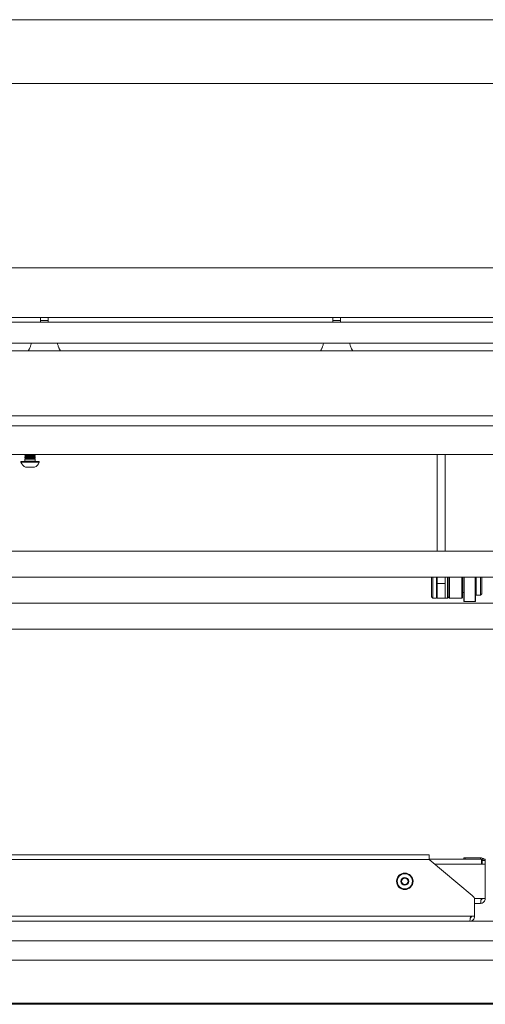
# Paper-space layout 'Sheet1(2)(2)(2)(2)' of a CAD drawing. Units: millimetres. Extents: x 89 to 4681, y 22 to 4925.
# Drawn here: x 2614 to 2973, y 4072 to 4830 of the extents above; entities that cross this region are included whole.
import ezdxf

# ---------------------------------------------------------------- set-up
doc = ezdxf.new("R2010")
doc.units = ezdxf.units.MM

psp = doc.layouts.new('Sheet1(2)(2)(2)(2)')

# ---------------------------------------------------------------- linework, layer by layer
at = {"color": 7, "linetype": 'Continuous', "lineweight": 0}
for p, q in [((3475.05, 4830.22), (2016.63, 4830.22)), ((2065.84, 4781.01), (3425.84, 4781.01)), ((3425.84, 4639.11), (2065.84, 4639.11)), ((3425.84, 4601.01), (2065.84, 4601.01)), ((2513.14, 4597.21), (2630.34, 4597.21)), ((2630.34, 4601.01), (2630.34, 4597.21)), ((2636.34, 4598.51), (2630.34, 4598.51)), ((2630.34, 4597.21), (2636.34, 4597.21)), ((2636.34, 4597.21), (2636.34, 4601.01)), ((2636.34, 4597.21), (2855.34, 4597.21)), ((2855.34, 4601.01), (2855.34, 4597.21)), ((2861.34, 4598.51), (2855.34, 4598.51)), ((2855.34, 4597.21), (2861.34, 4597.21)), ((2861.34, 4597.21), (2861.34, 4601.01)), ((2861.34, 4597.21), (2978.54, 4597.21)), ((2564.84, 4581.01), (2979.64, 4581.01)), ((3259.34, 4575.12), (2581.34, 4575.12)), ((2581.34, 4525.12), (3259.34, 4525.12)), ((3173.84, 4517.41), (2564.84, 4517.41)), ((2518.84, 4495.41), (3173.84, 4495.41)), ((2615.34, 4489.91), (2615.34, 4489.53)), ((2616.58, 4489.91), (2615.34, 4489.91)), ((2616.58, 4489.53), (2615.34, 4489.53)), ((2629.34, 4489.91), (2616.58, 4489.91)), ((2629.34, 4489.53), (2616.58, 4489.53)), ((2618.34, 4495.41), (2618.34, 4495.39)), ((2618.34, 4495.39), (2619.03, 4494.91)), ((2624.61, 4495.39), (2618.34, 4495.39)), ((2619.03, 4494.91), (2618.34, 4494.42)), ((2618.34, 4494.42), (2618.34, 4494.14)), ((2624.61, 4494.42), (2618.34, 4494.42)), ((2618.34, 4494.14), (2619.03, 4493.66)), ((2624.61, 4494.14), (2618.34, 4494.14)), ((2619.03, 4493.66), (2618.34, 4493.17)), ((2618.34, 4493.17), (2618.34, 4492.89)), ((2624.61, 4493.17), (2618.34, 4493.17)), ((2618.34, 4492.89), (2619.03, 4492.41)), ((2624.61, 4492.89), (2618.34, 4492.89)), ((2619.03, 4492.41), (2618.34, 4491.92)), ((2618.34, 4491.92), (2618.34, 4490.31)), ((2624.61, 4491.92), (2618.34, 4491.92)), ((2624.22, 4494.91), (2619.03, 4494.91)), ((2624.22, 4493.66), (2619.03, 4493.66)), ((2624.22, 4492.41), (2619.03, 4492.41)), ((2625.65, 4494.91), (2624.22, 4494.91)), ((2625.65, 4493.66), (2624.22, 4493.66)), ((2625.65, 4492.41), (2624.22, 4492.41)), ((2626.34, 4495.39), (2624.61, 4495.39)), ((2626.34, 4494.42), (2624.61, 4494.42)), ((2626.34, 4494.14), (2624.61, 4494.14)), ((2626.34, 4493.17), (2624.61, 4493.17)), ((2626.34, 4492.89), (2624.61, 4492.89)), ((2626.34, 4491.92), (2624.61, 4491.92)), ((2625.65, 4494.91), (2626.34, 4495.39)), ((2626.34, 4494.42), (2625.65, 4494.91)), ((2625.65, 4493.66), (2626.34, 4494.14)), ((2626.34, 4493.17), (2625.65, 4493.66)), ((2625.65, 4492.41), (2626.34, 4492.89)), ((2626.34, 4491.92), (2625.65, 4492.41)), ((2626.34, 4495.39), (2626.34, 4495.41)), ((2626.34, 4494.14), (2626.34, 4494.42)), ((2626.34, 4492.89), (2626.34, 4493.17)), ((2626.34, 4490.31), (2626.34, 4491.92)), ((2629.34, 4489.53), (2629.34, 4489.91)), ((2935.84, 4495.41), (2935.84, 4421.01)), ((2941.84, 4495.41), (2941.84, 4421.01)), ((2619.46, 4485.51), (2618.84, 4485.51)), ((2625.84, 4485.51), (2619.46, 4485.51)), ((3290.84, 4421.01), (2200.84, 4421.01)), ((3290.84, 4401.01), (2200.84, 4401.01)), ((2931.34, 4392.79), (2931.34, 4401.01)), ((2932.34, 4401.01), (2932.34, 4392.41)), ((2935.34, 4392.41), (2935.34, 4401.01)), ((2935.84, 4401.01), (2935.84, 4396.15)), ((2941.84, 4401.01), (2941.84, 4396.15)), ((2943.84, 4392.41), (2943.84, 4401.01)), ((2944.84, 4385.47), (2944.84, 4401.01)), ((2945.34, 4401.01), (2945.34, 4384.99)), ((2954.74, 4384.99), (2954.74, 4401.01)), ((2955.24, 4401.01), (2955.24, 4385.47)), ((2956.24, 4401.01), (2956.24, 4389.38)), ((2956.34, 4382.43), (2956.34, 4401.01)), ((2965.34, 4401.01), (2965.34, 4389.32)), ((2965.74, 4393.36), (2965.74, 4401.01)), ((2969.24, 4393.36), (2969.24, 4401.01)), ((2970.24, 4401.01), (2970.24, 4393.74)), ((2931.34, 4385.68), (2931.34, 4392.79)), ((2932.34, 4392.41), (2932.34, 4384.68)), ((2935.34, 4384.68), (2935.34, 4392.41)), ((2935.84, 4396.15), (2941.84, 4396.15)), ((2935.84, 4396.15), (2935.84, 4384.68)), ((2941.84, 4392.41), (2941.84, 4396.15)), ((2941.84, 4396.15), (2941.84, 4384.68)), ((2941.84, 4384.68), (2941.84, 4392.41)), ((2943.84, 4384.68), (2943.84, 4392.41)), ((2956.24, 4392.18), (2956.34, 4392.18)), ((2965.34, 4392.18), (2965.74, 4392.18)), ((2965.74, 4387.18), (2965.74, 4393.36)), ((2969.24, 4387.18), (2969.24, 4393.36)), ((2970.24, 4393.74), (2970.24, 4388.18)), ((2931.34, 4385.68), (2932.34, 4384.68)), ((2932.34, 4384.68), (2935.34, 4384.68)), ((2935.34, 4389.2), (2935.84, 4389.2)), ((2935.84, 4384.68), (2941.84, 4384.68)), ((2941.84, 4384.68), (2943.84, 4384.68)), ((2943.84, 4384.68), (2944.84, 4385.68)), ((2944.84, 4385.18), (2944.84, 4385.47)), ((2944.84, 4385.18), (2945.34, 4384.68)), ((2945.34, 4384.99), (2945.34, 4384.68)), ((2945.34, 4384.68), (2954.74, 4384.68)), ((2954.74, 4384.68), (2955.24, 4385.18)), ((2954.74, 4384.68), (2954.74, 4384.99)), ((2955.24, 4389.18), (2956.24, 4389.18)), ((2955.24, 4385.47), (2955.24, 4385.18)), ((2956.24, 4389.38), (2956.24, 4389.18)), ((2965.34, 4389.32), (2965.34, 4382.43)), ((2965.74, 4387.18), (2969.24, 4387.18)), ((2969.24, 4387.18), (2970.24, 4388.18)), ((3295.84, 4381.01), (2195.84, 4381.01)), ((2956.59, 4382.18), (2965.09, 4382.18)), ((3295.84, 4361.01), (2195.84, 4361.01)), ((2562.04, 4187.21), (2929.64, 4187.21)), ((2929.64, 4187.21), (2929.64, 4183.41)), ((2562.04, 4183.41), (2929.64, 4183.41)), ((2969.84, 4183.71), (2929.64, 4183.71)), ((2929.64, 4183.41), (2962.83, 4155.91)), ((2956.34, 4183.71), (2956.34, 4184.91)), ((2956.34, 4184.91), (2957.34, 4184.91)), ((2969.04, 4184.91), (2957.34, 4184.91)), ((2969.84, 4183.71), (2969.84, 4179.91)), ((2972.84, 4179.91), (2969.84, 4179.91)), ((2970.34, 4183.71), (2972.84, 4183.71)), ((2970.34, 4182.71), (2970.34, 4183.71)), ((2972.84, 4182.71), (2970.34, 4182.71)), ((2970.34, 4179.91), (2970.34, 4182.71)), ((2972.84, 4183.71), (2972.84, 4182.71)), ((2972.84, 4179.91), (2972.84, 4182.71)), ((2972.84, 4153.51), (2972.84, 4179.91)), ((2964.64, 4139.81), (2964.64, 4152.06)), ((2969.04, 4149.71), (2964.64, 4149.71)), ((2969.63, 4153.51), (2972.84, 4153.51)), ((2530.25, 4139.81), (2961.43, 4139.81)), ((2960.84, 4136.01), (2530.84, 4136.01)), ((2747.59, 4135.91), (2744.09, 4135.91)), ((2960.84, 4136.01), (3214.86, 4136.01)), ((2961.43, 4139.81), (2964.64, 4139.81)), ((3250.84, 4121.01), (2240.84, 4121.01)), ((2200.84, 4106.01), (3289.84, 4106.01)), ((2200.84, 4073.01), (3290.84, 4073.01)), ((3289.84, 4072.01), (2201.84, 4072.01))]:
    psp.add_line(p, q, dxfattribs=at)
at = {"color": 8, "linetype": 'Continuous', "lineweight": 0}
for p, q in [((2618.34, 4490.31), (2619.05, 4490.31)), ((2619.05, 4490.31), (2626.34, 4490.31)), ((2956.59, 4401.01), (2956.59, 4382.18)), ((2965.09, 4389.19), (2965.09, 4401.01)), ((2965.09, 4382.18), (2965.09, 4389.19)), ((2969.84, 4179.91), (2933.87, 4179.91)), ((2957.34, 4184.91), (2957.34, 4183.71)), ((2969.04, 4183.71), (2969.04, 4184.91)), ((2969.63, 4153.51), (2964.43, 4153.51))]:
    psp.add_line(p, q, dxfattribs=at)
at = {"color": 7, "linetype": 'Continuous', "lineweight": 0}
for radius in [6.35, 5.85, 3, 2.5]:
    psp.add_circle((2910.84, 4166.71), radius, dxfattribs=at)
for centre, radius, start, end in [((2622.34, 4492.09), 7.45, 200.09465, 241.99406), ((2617.94, 4490.31), 0.4, 270, 0), ((2622.34, 4492.09), 7.45, 298.00594, 339.90535), ((2626.74, 4490.31), 0.4, 180, 270), ((2956.59, 4382.43), 0.25, 180, 270), ((2965.09, 4382.43), 0.25, 270, 0), ((2969.04, 4181.11), 3.8, 43.17355, 90), ((2969.04, 4181.11), 1.3, 0, 52.02013), ((2959.64, 4152.06), 5, 0, 50.35583)]:
    psp.add_arc(centre, radius, start, end, dxfattribs=at)
for points, knots in [([(2623.22, 4581.01), (2623.22, 4580.97), (2623.18, 4580.6), (2623.02, 4579.92), (2622.75, 4578.97), (2622.4, 4578.05), (2622.01, 4577.15), (2621.6, 4576.34), (2621.23, 4575.68), (2620.97, 4575.22), (2620.85, 4575.03), (2620.84, 4575.01), (2620.84, 4575.01)], [0, 0, 0, 0, 0.010761, 0.106783, 0.204927, 0.315793, 0.429038, 0.557502, 0.689892, 0.813699, 0.942329, 1, 1, 1, 1]), ([(2645.83, 4575.02), (2645.83, 4575.03), (2645.82, 4575.04), (2645.69, 4575.26), (2645.48, 4575.62), (2645.19, 4576.14), (2644.84, 4576.81), (2644.44, 4577.66), (2644.03, 4578.69), (2643.69, 4579.8), (2643.5, 4580.59), (2643.46, 4580.97), (2643.46, 4581.01)], [0, 0, 0, 0, 0.0852965, 0.1934085, 0.2960988, 0.4012552, 0.5147449, 0.6308245, 0.7586529, 0.8903235, 0.990558, 1, 1, 1, 1]), ([(2848.22, 4581.01), (2848.22, 4580.97), (2848.18, 4580.6), (2848.02, 4579.92), (2847.75, 4578.97), (2847.4, 4578.05), (2847.01, 4577.15), (2846.6, 4576.34), (2846.23, 4575.68), (2845.97, 4575.22), (2845.85, 4575.03), (2845.84, 4575.01), (2845.84, 4575.01)], [0, 0, 0, 0, 0.010761, 0.106783, 0.204927, 0.315793, 0.429038, 0.557502, 0.689892, 0.813699, 0.942329, 1, 1, 1, 1]), ([(2870.83, 4575.02), (2870.83, 4575.03), (2870.82, 4575.04), (2870.69, 4575.26), (2870.48, 4575.62), (2870.19, 4576.14), (2869.84, 4576.81), (2869.44, 4577.66), (2869.03, 4578.69), (2868.69, 4579.8), (2868.5, 4580.59), (2868.46, 4580.97), (2868.46, 4581.01)], [0, 0, 0, 0, 0.085297, 0.193409, 0.296099, 0.401255, 0.514745, 0.630824, 0.758653, 0.890323, 0.990558, 1, 1, 1, 1]), ([(2969.63, 4153.51), (2969.59, 4153.08), (2969.51, 4152.22), (2969.38, 4151.07), (2969.25, 4150.21), (2969.14, 4149.77), (2969.07, 4149.72), (2969.04, 4149.71)], [0, 0, 0, 0, 0.216282, 0.432038, 0.647795, 0.863551, 1, 1, 1, 1]), ([(2969.51, 4152.3), (2969.52, 4152.3), (2969.7, 4152.34), (2969.98, 4152.58), (2970.28, 4152.99), (2970.32, 4153.34), (2970.34, 4153.51)], [0, 0, 0, 0, 0.0176139, 0.3450759, 0.672538, 1, 1, 1, 1]), ([(2961.43, 4139.81), (2961.39, 4139.38), (2961.31, 4138.52), (2961.18, 4137.37), (2961.05, 4136.51), (2960.94, 4136.07), (2960.87, 4136.02), (2960.84, 4136.01)], [0, 0, 0, 0, 0.2162819, 0.4320384, 0.6477949, 0.8635513, 1, 1, 1, 1]), ([(2961.31, 4138.6), (2961.32, 4138.6), (2961.5, 4138.64), (2961.78, 4138.88), (2962.08, 4139.29), (2962.12, 4139.64), (2962.14, 4139.81)], [0, 0, 0, 0, 0.0176139, 0.3450759, 0.672538, 1, 1, 1, 1])]:
    psp.add_open_spline(points, degree=3, knots=knots, dxfattribs=at)
for points in [[(2969.04, 4149.71), (2969.54, 4149.76), (2970.53, 4149.88), (2971.79, 4150.76), (2972.67, 4152.01), (2972.78, 4153.01), (2972.84, 4153.51)], [(2960.84, 4136.01), (2961.34, 4136.06), (2962.33, 4136.18), (2963.59, 4137.06), (2964.47, 4138.31), (2964.58, 4139.31), (2964.64, 4139.81)]]:
    psp.add_open_spline(points, degree=3, dxfattribs=at)

doc.saveas('drawing.dxf')
